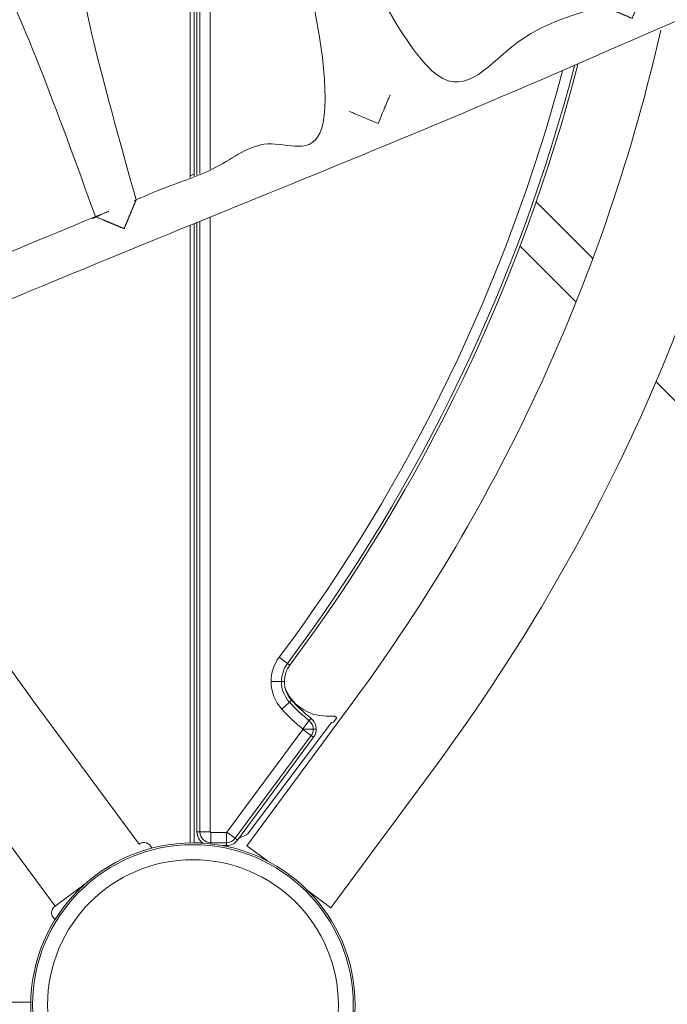
# Model space of a CAD drawing. Units: millimetres. Extents: x -4201 to 7728, y -8402 to 13039.
# Drawn here: x 3937 to 4173, y -3000 to -2641 of the extents above; entities that cross this region are included whole.
import ezdxf

# ---------------------------------------------------------------- set-up
doc = ezdxf.new("R2010")
doc.units = ezdxf.units.MM
doc.header["$LTSCALE"] = 6
doc.header["$PDMODE"] = 1
doc.layers.add('HAGS-Dim Plan', color=7, linetype='Continuous')
doc.layers.add('HAGS-Plan', color=7, linetype='Continuous')
doc.styles.get("Standard").update_dxf_attribs({"font": 'bold.shx', "height": 300})
doc.dimstyles.new('HAGS - Dim Plan', dxfattribs={"dimtxt": 300, "dimasz": 200, "dimexe": 0.18, "dimexo": 0.0625, "dimgap": 150, "dimtad": 0, "dimlfac": 0.001, "dimrnd": 0.05, "dimzin": 1, "dimdsep": 46, "dimtxsty": 'Standard', "dimcen": 0.1, "dimse1": 1, "dimse2": 1, "dimclrd": 1, "dimadec": 0, "dimazin": 0, "dimtfac": 1, "dimtofl": 0, "dimtmove": 0, "dimatfit": 3, "dimfxl": 1, "dimtolj": 1, "dimtzin": 0, "dimarcsym": 0})

# ---------------------------------------------------------------- blocks, each defined once
blk = doc.blocks.new('*D2')
at = {"layer": 'Defpoints', "color": 0, "transparency": 16777216}
for p in [(7725.46, -2478.29), (-3035.47, -3254.8), (7725.46, -8205.21)]:
    blk.add_point(p, dxfattribs=at)
at = {"layer": 'HAGS-Dim Plan', "color": 1, "lineweight": -2, "transparency": 16777216}
for p, q in [((-2835.47, -8205.21), (1866.69, -8205.21)), ((7525.46, -8205.21), (3391.22, -8205.21))]:
    blk.add_line(p, q, dxfattribs=at)
at = {"layer": 'HAGS-Dim Plan', "color": 1, "transparency": 16777216}
for points in [[(-2835.47, -8171.88), (-2835.47, -8238.55), (-3035.47, -8205.21)], [(7525.46, -8171.88), (7525.46, -8238.55), (7725.46, -8205.21)]]:
    blk.add_solid(points, dxfattribs=at)
at = {"layer": 'HAGS-Dim Plan', "color": 0, "transparency": 16777216, "insert": (2628.95, -8205.21), "char_height": 300, "attachment_point": 5, "rotation": 180}
blk.add_mtext('\\A1;10.75m', dxfattribs=at)
blk = doc.blocks.new('*D3')
at = {"layer": 'Defpoints', "color": 0, "transparency": 16777216}
for p in [(6224.46, -2500.06), (-1077.98, -3008.27), (6224.46, -7607.98)]:
    blk.add_point(p, dxfattribs=at)
at = {"layer": 'HAGS-Dim Plan', "color": 1, "lineweight": -2, "transparency": 16777216}
for p, q in [((-877.98, -7607.98), (1867.85, -7607.98)), ((6024.46, -7607.98), (3270.16, -7607.98))]:
    blk.add_line(p, q, dxfattribs=at)
at = {"layer": 'HAGS-Dim Plan', "color": 1, "transparency": 16777216}
for points in [[(-877.98, -7574.64), (-877.98, -7641.31), (-1077.98, -7607.98)], [(6024.46, -7574.64), (6024.46, -7641.31), (6224.46, -7607.98)]]:
    blk.add_solid(points, dxfattribs=at)
at = {"layer": 'HAGS-Dim Plan', "color": 0, "transparency": 16777216, "insert": (2569, -7607.98), "char_height": 300, "attachment_point": 5, "rotation": 180}
blk.add_mtext('\\A1;7.30m', dxfattribs=at)
blk = doc.blocks.new('PB-21-05-073S_Plan')
at = {"layer": 'HAGS-Plan', "color": 0, "linetype": 'Continuous', "lineweight": 0}
for p, q in [((4000.47, -2607.52), (4000.47, -2698.25)), ((4001.47, -2607.32), (4001.47, -2697.84)), ((4000.47, -2697.63), (3999, -2698.23)), ((4145.48, -2728.31), (4124.87, -2707.73)), ((4139.35, -2744.22), (4118.97, -2723.88))]:
    blk.add_line(p, q, dxfattribs=at)
for points in [[(3949.83, -2035.99), (3911.67, -2087.68, 0.160299), (3776, -2500, 0.160299), (3911.67, -2912.32), (3949.83, -2964.01)], [(4212.63, -2627.69, -0.113188), (4088.8, -2912.32), (4050.2, -2964.62), (4042, -2958.56)], [(4170.19, -2645.27, -0.10352), (4058.22, -2889.75), (4019.63, -2942.05), (4027.22, -2947.65)], [(4140.04, -2657.76, -0.097176), (4035.25, -2876.34), (4034.39, -2875.7, 0.161584), (4032.2, -2882.32), (4028.43, -2882.32), (4032.2, -2882.32, 0.187717), (4035.11, -2889.8, 0.038451), (4042.3, -2896.51), (4039.94, -2899.46, -0.227813), (4040, -2899.59, -0.160414), (4039.97, -2899.68), (4012.33, -2937.1, -0.237986), (4012.2, -2937.16), (4006.47, -2937.16), (4006.47, -2940.93), (4012.2, -2940.93), (4012.2, -2937.16), (4012.2, -2940.93, 0.237986), (4015.36, -2939.34), (4012.33, -2937.1, -0.237986), (4012.2, -2937.16), (4006.47, -2937.16, -0.414214), (4006.31, -2937), (4006.31, -2713.15), (4006.31, -2937), (4002.54, -2937), (4002.54, -2714.71), (4002.54, -2937), (4001.47, -2937), (4001.47, -2715.16)], [(3985.03, -2942.93, 0.511399), (3980.4, -2941.45), (3942.25, -2889.75, -0.055511), (3869.44, -2764.02)], [(4168.44, -2773.26), (4310.74, -2915.28, 0.074958), (4310.03, -2920, 0.156988), (4313.03, -2929.33), (4270.88, -3030.59)], [(4035.25, -2876.34), (4034.39, -2875.7, 0.161584), (4032.2, -2882.32), (4033.26, -2882.32, -0.161584), (4035.25, -2876.34, 0.161584), (4033.26, -2882.32, 0.187717), (4035.89, -2889.08, 0.038451), (4042.96, -2895.68)], [(4043.86, -2902.56, 0.160414), (4044.84, -2899.59, 0.227813), (4042.96, -2895.68, -0.038451), (4035.89, -2889.08), (4035.11, -2889.8, -0.187717), (4032.2, -2882.32), (4033.26, -2882.32, 0.187717), (4035.89, -2889.08), (4035.11, -2889.8), (4032.33, -2892.34, 0.038451), (4039.94, -2899.46, -0.227813), (4040, -2899.59, -0.160414), (4039.97, -2899.68), (4043, -2901.92, 0.160414), (4043.77, -2899.59, 0.227813), (4042.3, -2896.51, -0.227813), (4043.77, -2899.59), (4040, -2899.59), (4043.77, -2899.59), (4044.84, -2899.59), (4043.77, -2899.59, -0.160414), (4043, -2901.92), (4043.86, -2902.56), (4043, -2901.92), (4015.36, -2939.34), (4016.22, -2939.97, -0.237986), (4012.2, -2942), (4012.2, -2940.93), (4006.47, -2940.93), (4006.47, -2941.36), (4006.47, -2940.93, -0.414214), (4002.54, -2937), (4006.31, -2937, 0.414214), (4006.47, -2937.16), (4006.47, -2940.93, -0.414214), (4002.54, -2937), (4001.47, -2937, 0.246167), (4003.63, -2941.11)], [(4016.63, -2939.42), (4019.87, -2937.8), (4050.45, -2897.14), (4051.15, -2897.04), (4052.35, -2895.44), (4051.54, -2894.86), (4048.49, -2894.86, -0.31421), (4033.48, -2884.39)], [(4016.22, -2939.97), (4043.86, -2902.56), (4016.22, -2939.97), (4015.36, -2939.34, -0.237986), (4012.2, -2940.93), (4012.2, -2942), (4010.82, -2942), (4012.2, -2942)], [(3960.75, -2955.95), (3949.83, -2964.01, 0.511417), (3949.88, -2968.88)]]:
    blk.add_lwpolyline(points, format="xyb", dxfattribs=at)
for points in [[(3999, -2698.86), (3999, -2607.81)], [(4002.54, -2607.11), (4002.54, -2697.4)], [(4006.31, -2606.36), (4006.31, -2695.84)], [(3999, -2941.01), (3999, -2716.18)], [(4039.97, -2899.68), (4012.33, -2937.1), (4015.36, -2939.34), (4043, -2901.92)], [(3058.99, -2999), (3941.01, -2999)]]:
    blk.add_lwpolyline(points, close=True, dxfattribs=at)
for points in [[(4031.37, -2873.45), (4034.39, -2875.7, 0.096853), (4138.81, -2658.27, -0.096853), (4034.39, -2875.7)], [(4031.37, -2873.45, 0.0957), (4134.43, -2660.08, -0.0957)], [(4028.43, -2882.32, -0.161584), (4031.37, -2873.45, 0.161584), (4028.43, -2882.32, 0.187717), (4032.33, -2892.34), (4035.11, -2889.8, 0.038451), (4042.3, -2896.51), (4042.96, -2895.68), (4042.3, -2896.51), (4039.94, -2899.46, -0.038451), (4032.33, -2892.34, -0.187717)]]:
    blk.add_lwpolyline(points, format="xyb", close=True, dxfattribs=at)
blk.add_lwpolyline([(4000.47, -2715.57), (4000.47, -2941), (4003.47, -2941)], dxfattribs=at)
for radius in [59, 59, 58.34, 58.34, 52.89, 52.89]:
    blk.add_circle((4000, -3000), radius, dxfattribs=at)
for points, weights, knots in [([(3923.77, -2508), (3924.22, -2540.42), (3927.4, -2572.69), (3933.28, -2604.57), (3913.41, -2608.52), (3893.54, -2612.48), (3873.66, -2616.43), (3873.66, -2616.43), (3873.67, -2616.48), (3873.71, -2616.68), (3873.74, -2616.83), (3873.81, -2617.23), (3873.86, -2617.48), (3873.97, -2618.06), (3874.03, -2618.38), (3874.16, -2619.08), (3874.24, -2619.48), (3874.4, -2620.33), (3874.49, -2620.8), (3874.68, -2621.77), (3874.78, -2622.27), (3874.98, -2623.28), (3875.08, -2623.79), (3875.27, -2624.78), (3875.37, -2625.29), (3875.58, -2626.3), (3875.68, -2626.8), (3875.88, -2627.77), (3875.97, -2628.23), (3876.15, -2629.09), (3876.23, -2629.48), (3876.37, -2630.18), (3876.44, -2630.5), (3876.56, -2631.08), (3876.62, -2631.33), (3876.7, -2631.73), (3876.73, -2631.88), (3876.77, -2632.08), (3876.78, -2632.12), (3876.78, -2632.12), (3896.66, -2628.17), (3916.53, -2624.22), (3936.4, -2620.26), (3943.17, -2651.97), (3952.58, -2683), (3964.57, -2713.12)], [1, 0.99763300246, 0.99763300246, 1, 1, 1, 1, 1, 1, 1, 1, 1, 1, 1, 1, 1, 1, 1, 1, 1, 1, 1, 1, 1, 1, 1, 1, 1, 1, 1, 1, 1, 1, 1, 1, 1, 1, 1, 1, 1, 1, 1, 1, 0.99763300246, 0.99763300246, 1], [0, 0, 0, 0, 0.168585, 0.168585, 0.168585, 1.168585, 1.168585, 1.168585, 2.675348, 2.675348, 4.182112, 4.182112, 5.688876, 5.688876, 7.19564, 7.19564, 8.702404, 8.702404, 10.209167, 10.209167, 11.715931, 11.715931, 13.222695, 13.222695, 14.729459, 14.729459, 16.236222, 16.236222, 17.742986, 17.742986, 19.24975, 19.24975, 20.756514, 20.756514, 22.263277, 22.263277, 23.770041, 23.770041, 25.276805, 25.276805, 25.276805, 26.276805, 26.276805, 26.276805, 26.44539, 26.44539, 26.44539, 26.44539]), ([(4432.9, -2662), (4431.79, -2664.67), (4430.69, -2667.33), (4429.58, -2670), (4429.58, -2670), (4429.58, -2670), (4429.58, -2670), (4429.58, -2670), (4429.58, -2670), (4429.58, -2670), (4426.44, -2670.63), (4423.29, -2671.25), (4420.15, -2671.88), (4389.47, -2641.2), (4358.8, -2610.53), (4328.12, -2579.85), (4190.26, -2636.96), (4052.4, -2694.06), (3914.53, -2751.17), (3914.53, -2751.17), (3914.52, -2751.12), (3914.44, -2750.94), (3914.38, -2750.79), (3914.21, -2750.42), (3914.11, -2750.19), (3913.88, -2749.65), (3913.75, -2749.34), (3913.48, -2748.68), (3913.32, -2748.32), (3912.98, -2747.51), (3912.8, -2747.07), (3912.41, -2746.17), (3912.22, -2745.69), (3911.82, -2744.74), (3911.62, -2744.26), (3911.23, -2743.33), (3911.04, -2742.85), (3910.64, -2741.9), (3910.45, -2741.42), (3910.08, -2740.51), (3909.9, -2740.07), (3909.57, -2739.26), (3909.42, -2738.89), (3909.15, -2738.23), (3909.03, -2737.92), (3908.81, -2737.38), (3908.71, -2737.14), (3908.56, -2736.76), (3908.5, -2736.62), (3908.43, -2736.43), (3908.41, -2736.38), (3908.41, -2736.38), (3927.13, -2728.63), (3945.85, -2720.88), (3964.57, -2713.12), (3964.57, -2713.12), (3964.71, -2713.18), (3965.26, -2713.41), (3965.7, -2713.6), (3966.93, -2714.12), (3967.8, -2714.48), (3969.66, -2715.26), (3970.66, -2715.68), (3972.75, -2716.55), (3973.86, -2717.01), (3974.97, -2717.47), (3974.97, -2717.47), (3974.97, -2717.47), (3974.97, -2717.47), (3974.97, -2717.47), (3975.44, -2716.35), (3975.91, -2715.22), (3976.79, -2713.1), (3977.22, -2712.08), (3978, -2710.21), (3978.37, -2709.34), (3978.88, -2708.11), (3979.07, -2707.68), (3979.3, -2707.14), (3979.35, -2707), (3979.35, -2707), (4005.23, -2696.28), (4031.1, -2685.57), (4056.97, -2674.85), (4047.47, -2650.79), (4039.96, -2626.03), (4034.49, -2600.75), (4007.03, -2606.22), (3979.56, -2611.68), (3952.1, -2617.14), (3958.66, -2647.82), (3967.76, -2677.85), (3979.35, -2707)], [1, 1, 1, 1, 1, 1, 1, 1, 1, 1, 1, 1, 1, 1, 1, 1, 1, 1, 1, 1, 1, 1, 1, 1, 1, 1, 1, 1, 1, 1, 1, 1, 1, 1, 1, 1, 1, 1, 1, 1, 1, 1, 1, 1, 1, 1, 1, 1, 1, 1, 1, 1, 1, 1, 1, 1, 1, 1, 1, 1, 1, 1, 1, 1, 1, 1, 1, 1, 1, 1, 1, 1, 1, 1, 1, 1, 1, 1, 1, 1, 1, 1, 1, 1, 0.99779379262, 0.99779379262, 1, 1, 1, 1, 0.997655203165, 0.997655203165, 1], [0, 0, 0, 0, 1, 1, 1, 2, 2, 2, 3, 3, 3, 4, 4, 4, 5, 5, 5, 6, 6, 6, 7.506764, 7.506764, 9.013528, 9.013528, 10.520291, 10.520291, 12.027055, 12.027055, 13.533819, 13.533819, 15.040583, 15.040583, 16.547346, 16.547346, 18.05411, 18.05411, 19.560874, 19.560874, 21.067638, 21.067638, 22.574401, 22.574401, 24.081165, 24.081165, 25.587929, 25.587929, 27.094693, 27.094693, 28.601457, 28.601457, 30.10822, 30.10822, 30.10822, 31.10822, 31.10822, 31.10822, 33.388503, 33.388503, 35.982976, 35.982976, 39.419107, 39.419107, 42.839345, 42.839345, 46.420591, 46.420591, 46.426125, 46.426125, 46.426125, 46.431606, 46.431606, 50.031335, 50.031335, 53.4753, 53.4753, 56.881432, 56.881432, 59.428606, 59.428606, 61.657041, 61.657041, 61.657041, 62.657041, 62.657041, 62.657041, 62.819795, 62.819795, 62.819795, 63.819795, 63.819795, 63.819795, 63.987587, 63.987587, 63.987587, 63.987587]), ([(4050.19, -2597.63), (4055.45, -2621.88), (4062.66, -2645.63), (4071.75, -2668.73), (4097.63, -2658.01), (4123.5, -2647.29), (4149.37, -2636.57), (4149.37, -2636.57), (4149.51, -2636.63), (4150.06, -2636.87), (4150.5, -2637.06), (4151.73, -2637.58), (4152.6, -2637.94), (4154.45, -2638.72), (4155.45, -2639.15), (4157.54, -2640.02), (4158.64, -2640.48), (4159.74, -2640.94), (4159.75, -2640.94), (4159.75, -2640.94), (4159.75, -2640.94), (4159.75, -2640.93), (4160.22, -2639.81), (4160.69, -2638.68), (4161.58, -2636.54), (4162.01, -2635.51), (4162.8, -2633.64), (4163.17, -2632.78), (4163.69, -2631.56), (4163.87, -2631.13), (4164.1, -2630.59), (4164.16, -2630.45), (4164.16, -2630.45), (4190.04, -2619.73), (4215.91, -2609.01), (4241.79, -2598.29)], [1, 0.997825324674, 0.997825324674, 1, 1, 1, 1, 1, 1, 1, 1, 1, 1, 1, 1, 1, 1, 1, 1, 1, 1, 1, 1, 1, 1, 1, 1, 1, 1, 1, 1, 1, 1, 1, 1, 1], [0, 0, 0, 0, 0.161587, 0.161587, 0.161587, 1.161587, 1.161587, 1.161587, 3.449176, 3.449176, 6.045821, 6.045821, 9.471232, 9.471232, 12.888573, 12.888573, 16.458927, 16.458927, 16.46438, 16.46438, 16.46438, 16.469782, 16.469782, 20.088306, 20.088306, 23.559816, 23.559816, 26.955618, 26.955618, 29.492049, 29.492049, 31.71108, 31.71108, 31.71108, 32.71108, 32.71108, 32.71108, 32.71108])]:
    blk.add_rational_spline(points, weights, degree=3, knots=knots, dxfattribs=at)
blk.add_open_spline([(4056.97, -2674.85), (4056.97, -2674.85), (4057.11, -2674.91), (4057.66, -2675.14), (4058.1, -2675.33), (4059.33, -2675.85), (4060.19, -2676.21), (4062.05, -2676.99), (4063.05, -2677.41), (4065.14, -2678.29), (4066.25, -2678.75), (4067.36, -2679.2), (4067.36, -2679.2), (4067.36, -2679.21), (4067.36, -2679.2), (4067.36, -2679.2), (4067.83, -2678.08), (4068.3, -2676.95), (4069.19, -2674.82), (4069.61, -2673.79), (4070.4, -2671.93), (4070.76, -2671.06), (4071.28, -2669.84), (4071.47, -2669.4), (4071.7, -2668.86), (4071.75, -2668.73), (4071.75, -2668.73)], degree=3, knots=[0, 0, 0, 0, 2.28301, 2.28301, 4.877414, 4.877414, 8.306838, 8.306838, 11.728764, 11.728764, 15.306431, 15.306431, 15.311913, 15.311913, 15.311913, 15.317344, 15.317344, 18.925305, 18.925305, 22.382916, 22.382916, 25.782432, 25.782432, 28.324435, 28.324435, 30.549029, 30.549029, 30.549029, 30.549029], dxfattribs=at)

msp = doc.modelspace()

# ---------------------------------------------------------------- block references
msp.add_blockref('PB-21-05-073S_Plan', (0, 0))

# ---------------------------------------------------------------- dimensions: what is measured, and where the dimension line sits
at = {"layer": 'HAGS-Dim Plan'}
for base, p1, p2, picture, middle in [((7725.456, -8205.214), (-3035.471, -3254.795), (7725.456, -2478.29), '*D2', (2628.954, -8205.214)), ((6224.462, -7607.978), (-1077.976, -3008.273), (6224.462, -2500.06), '*D3', (2569.001, -7607.978))]:
    dim = msp.add_linear_dim(base=base, p1=p1, p2=p2, dimstyle='HAGS - Dim Plan', override={"dimpost": 'm'}, dxfattribs=at)
    dim.commit()
    dim.dimension.update_dxf_attribs({"geometry": picture, "text_midpoint": middle, "dimtype": 160})

doc.saveas('drawing.dxf')
